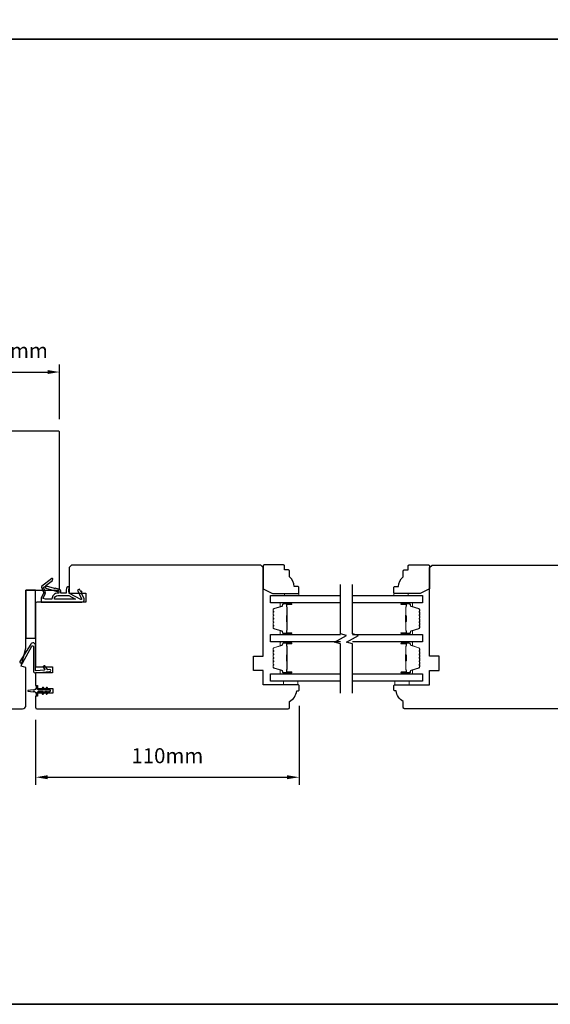
# Model space of a CAD drawing. Extents: x -1547 to 4202, y 2278 to 5628.
# Drawn here: x 739 to 961, y 4015 to 4426 of the extents above; entities that cross this region are included whole.
import ezdxf

# ---------------------------------------------------------------- set-up
doc = ezdxf.new("R2010")
doc.units = 0
doc.header["$LTSCALE"] = 200
doc.header["$MEASUREMENT"] = 0
doc.header["$PDMODE"] = 3
doc.header["$PDSIZE"] = 25
doc.layers.get('DEFPOINTS').update_dxf_attribs({"color": 2, "linetype": 'CONTINUOUS'})
for name, color, linetype, lineweight in [('6', 6, 'CONTINUOUS', 5), ('8', 7, 'CONTINUOUS', 35), ('Butal', 9, 'CONTINUOUS', 15), ('Dimensions', 2, 'CONTINUOUS', 25), ('Spacer Bar', 1, 'CONTINUOUS', 9), ('Wood', 7, 'CONTINUOUS', 25)]:
    doc.layers.add(name, color=color, linetype=linetype, lineweight=lineweight)
for name, color, linetype in [('7', 7, 'CONTINUOUS'), ('Glass', 6, 'CONTINUOUS'), ('MISCELLANEOUS', 6, 'CONTINUOUS'), ('Visible (ANSI)', 7, 'CONTINUOUS')]:
    doc.layers.add(name, color=color, linetype=linetype)
doc.styles.add('style1', font='arial.ttf')
doc.dimstyles.new('LWFRAC$0', dxfattribs={"dimscale": 20, "dimtxt": 2.5, "dimasz": 2, "dimexe": 1.25, "dimexo": 3, "dimgap": 2, "dimtad": 1, "dimtoh": 1, "dimdec": 4, "dimlfac": 0.03937, "dimzin": 4, "dimdsep": 46, "dimlunit": 5, "dimtxsty": 'style1', "dimcen": 0, "dimadec": 0, "dimazin": 0, "dimtfac": 1, "dimtdec": 4, "dimtix": 1, "dimtmove": 0, "dimatfit": 3, "dimfxl": 0, "dimfrac": 2, "dimtzin": 0, "dimarcsym": 0})

# ---------------------------------------------------------------- blocks, each defined once
blk = doc.blocks.new('11075 WEATHERSTRIP')
at = {"layer": 'MISCELLANEOUS'}
for points in [[(-4505.95, 16826.71), (-4505.87, 16826.77, 0.414214), (-4505.83, 16827.05), (-4509.15, 16831.36, 0.339454), (-4509.5, 16831.46), (-4511.61, 16830.58, -1.57384), (-4511.97, 16830.58), (-4514.04, 16831.54), (-4515.79, 16831.54), (-4515.79, 16814.54, 0.548619), (-4514.37, 16813.64), (-4512.33, 16814.59), (-4511.17, 16814.58), (-4511.38, 16815.03), (-4510.29, 16815.54), (-4510.71, 16816.44), (-4514.41, 16814.72, -0.719897), (-4514.67, 16815), (-4512.16, 16819.72, -0.244698), (-4511.93, 16819.88), (-4510.99, 16819.99), (-4509.29, 16819.9, 0.400552), (-4510.59, 16821.14), (-4511.99, 16821.14), (-4511.99, 16823.39), (-4510.99, 16823.39, 0.327819), (-4510.51, 16823.74), (-4509.92, 16825.65, -0.414214), (-4510.11, 16826.03), (-4509.09, 16829.31), (-4509.15, 16829.39, -1), (-4508.83, 16829.63), (-4506.69, 16826.85), (-4506.13, 16826.67, 0.244698)], [(-4511.11, 16824.64, -1), (-4511.11, 16824.24), (-4511.99, 16824.24), (-4511.99, 16824.55, 0.414214), (-4514.49, 16827.05), (-4514.49, 16829.79), (-4514.16, 16830.7, -1.044614), (-4513.79, 16830.54), (-4512.34, 16829.87, 0.210583), (-4511.29, 16829.85), (-4509.93, 16830.41, -0.876976), (-4509.58, 16830.61), (-4509.22, 16830.14), (-4509.84, 16829.56), (-4511.3, 16824.9, 0.506229)], [(-4514.49, 16826.05, -0.414214), (-4512.99, 16824.55), (-4512.99, 16820.07), (-4514.49, 16817.25)]]:
    blk.add_lwpolyline(points, format="xyb", close=True, dxfattribs=at)
blk = doc.blocks.new('*D134')
at = {"layer": 'DEFPOINTS', "color": 0}
for p in [(856.04, 4147.03), (746.04, 4141.15), (856.04, 4109.65)]:
    blk.add_point(p, dxfattribs=at)
at = {"layer": 'Dimensions', "color": 0, "lineweight": -2}
for p, q in [((856.04, 4139.53), (856.04, 4106.53)), ((746.04, 4133.65), (746.04, 4106.53)), ((751.04, 4109.65), (851.04, 4109.65))]:
    blk.add_line(p, q, dxfattribs=at)
at = {"layer": 'Dimensions', "color": 0}
for points in [[(751.04, 4110.48), (751.04, 4108.82), (746.04, 4109.65)], [(851.04, 4110.48), (851.04, 4108.82), (856.04, 4109.65)]]:
    blk.add_solid(points, dxfattribs=at)
at = {"layer": 'Dimensions', "color": 0, "insert": (801.04, 4117.84), "char_height": 6.25, "attachment_point": 5, "style": 'style1'}
blk.add_mtext('110mm', dxfattribs=at)
blk = doc.blocks.new('*D135')
at = {"layer": 'DEFPOINTS', "color": 0}
for p in [(756.04, 4278.99), (721.04, 4251.78), (756.04, 4251.78)]:
    blk.add_point(p, dxfattribs=at)
at = {"layer": 'Dimensions', "color": 0, "lineweight": -2}
for p, q in [((721.04, 4259.28), (721.04, 4282.12)), ((756.04, 4259.28), (756.04, 4282.12)), ((726.04, 4278.99), (751.04, 4278.99))]:
    blk.add_line(p, q, dxfattribs=at)
at = {"layer": 'Dimensions', "color": 0}
for points in [[(726.04, 4279.82), (726.04, 4278.16), (721.04, 4278.99)], [(751.04, 4279.82), (751.04, 4278.16), (756.04, 4278.99)]]:
    blk.add_solid(points, dxfattribs=at)
at = {"layer": 'Dimensions', "color": 0, "insert": (738.54, 4287.18), "char_height": 6.25, "attachment_point": 5, "style": 'style1'}
blk.add_mtext('35mm', dxfattribs=at)

msp = doc.modelspace()

# ---------------------------------------------------------------- linework, layer by layer
at = {"layer": '6'}
for points in [[(849.98, 4185.67), (849.98, 4186.42), (855.98, 4186.42), (855.98, 4185.67)], [(901.53, 4185.67), (901.53, 4186.42), (895.53, 4186.42), (895.53, 4185.67)], [(849.54, 4149.78), (849.54, 4148.28), (855.54, 4148.28), (855.54, 4149.78)], [(896.03, 4149.78), (896.03, 4148.28), (902.03, 4148.28), (902.03, 4149.78)]]:
    msp.add_lwpolyline(points, close=True, dxfattribs=at)
at = {"layer": '7', "flags": 128}
for points in [[(873.29, 4144.79), (873.29, 4165.38), (870.79, 4166.05), (875.79, 4168.94), (873.29, 4169.61), (873.29, 4190.19)], [(878.29, 4144.79), (878.29, 4165.38), (875.79, 4166.05), (880.79, 4168.94), (878.29, 4169.61), (878.29, 4190.19)]]:
    msp.add_lwpolyline(points, dxfattribs=at)
at = {"layer": '8', "linetype": 'Continuous'}
msp.add_line((2059.4, 4418.12), (-818.38, 4418.12), dxfattribs=at)
msp.add_lwpolyline([(-818.38, 4014.75), (2059.4, 4014.75), (2059.4, 5628.23), (-818.38, 5628.23)], close=True, dxfattribs=at)
at = {"layer": 'Butal'}
for points in [[(852.6, 4182.57), (848.42, 4182.57, 0.414214), (848.17, 4182.32), (848.17, 4181), (848.78, 4181.18, 0.329751), (849.04, 4181.54), (849.04, 4181.66, -0.414214), (849.55, 4182.17), (852.85, 4182.17), (852.85, 4182.32, 0.414214)], [(898.98, 4182.57), (903.15, 4182.57, -0.414214), (903.4, 4182.32), (903.4, 4181), (902.79, 4181.18, -0.329751), (902.53, 4181.54), (902.53, 4181.66, 0.414214), (902.02, 4182.17), (898.73, 4182.17), (898.73, 4182.32, -0.414214)], [(852.6, 4169.27), (848.42, 4169.27, -0.414214), (848.17, 4169.52), (848.17, 4170.85), (848.78, 4170.66, -0.329751), (849.04, 4170.3), (849.04, 4170.18, 0.414214), (849.55, 4169.67), (852.85, 4169.67), (852.85, 4169.52, -0.414214)], [(898.98, 4169.27), (903.15, 4169.27, 0.414214), (903.4, 4169.52), (903.4, 4170.85), (902.79, 4170.66, 0.329751), (902.53, 4170.3), (902.53, 4170.18, -0.414214), (902.02, 4169.67), (898.73, 4169.67), (898.73, 4169.52, 0.414214)], [(852.6, 4166.17), (848.42, 4166.17, 0.414214), (848.17, 4165.92), (848.17, 4164.6), (848.78, 4164.79, 0.329751), (849.04, 4165.14), (849.04, 4165.26, -0.414214), (849.55, 4165.77), (852.85, 4165.77), (852.85, 4165.92, 0.414214)], [(898.98, 4166.17), (903.15, 4166.17, -0.414214), (903.4, 4165.92), (903.4, 4164.6), (902.79, 4164.79, -0.329751), (902.53, 4165.14), (902.53, 4165.26, 0.414214), (902.02, 4165.77), (898.73, 4165.77), (898.73, 4165.92, -0.414214)], [(852.6, 4152.88), (848.42, 4152.88, -0.414214), (848.17, 4153.13), (848.17, 4154.45), (848.78, 4154.26, -0.329751), (849.04, 4153.9), (849.04, 4153.79, 0.414214), (849.55, 4153.28), (852.85, 4153.28), (852.85, 4153.13, -0.414214)], [(898.98, 4152.88), (903.15, 4152.88, 0.414214), (903.4, 4153.13), (903.4, 4154.45), (902.79, 4154.26, 0.329751), (902.53, 4153.9), (902.53, 4153.79, -0.414214), (902.02, 4153.28), (898.73, 4153.28), (898.73, 4153.13, 0.414214)]]:
    msp.add_lwpolyline(points, format="xyb", close=True, dxfattribs=at)
at = {"layer": 'Glass', "color": 1}
for points in [[(873.29, 4182.57), (844.04, 4182.57), (844.04, 4185.67), (873.29, 4185.67)], [(878.29, 4185.67), (907.53, 4185.67), (907.53, 4182.57), (878.29, 4182.57)], [(873.29, 4166.17), (844.04, 4166.17), (844.04, 4169.27), (873.29, 4169.27)], [(878.29, 4169.27), (907.53, 4169.27), (907.53, 4166.17), (878.29, 4166.17)], [(873.29, 4149.78), (844.04, 4149.78), (844.04, 4152.88), (873.29, 4152.88)], [(878.29, 4152.88), (907.53, 4152.88), (907.53, 4149.78), (878.29, 4149.78)]]:
    msp.add_lwpolyline(points, dxfattribs=at)
at = {"layer": 'MISCELLANEOUS'}
msp.add_lwpolyline([(749.28, 4147.09, 1), (748.87, 4146.8), (749.38, 4146.08), (747.29, 4146.08, -0.414214), (746.79, 4146.58), (746.79, 4147.4, 0.900404), (746.29, 4147.45), (746.08, 4146.48, -0.316498), (745.87, 4146.28), (745.67, 4146.26, -0.453723), (745.07, 4146.17), (742.87, 4145.88, 0.873124), (742.87, 4145.68), (745.07, 4145.38, -0.453723), (745.67, 4145.3), (745.87, 4145.27, -0.316498), (746.08, 4145.07), (746.29, 4144.1, 0.900404), (746.79, 4144.15), (746.79, 4144.98, -0.414214), (747.29, 4145.48), (749.38, 4145.48), (748.87, 4144.75, 1), (749.28, 4144.46), (749.99, 4145.48), (751, 4145.48), (750.49, 4144.75, 1), (750.9, 4144.46), (751.61, 4145.48), (751.99, 4145.48, 1), (751.99, 4146.08), (751.61, 4146.08), (750.9, 4147.09, 1), (750.49, 4146.8), (751, 4146.08), (749.99, 4146.08)], format="xyb", close=True, dxfattribs=at)
at = {"layer": 'Spacer Bar'}
for points in [[(845.17, 4174.74, 0.226277), (845.21, 4174.64), (845.3, 4174.57, -0.476976), (845.3, 4174.38), (845.21, 4174.31, 0.226277), (845.17, 4174.21), (845.17, 4173.29, 0.226277), (845.21, 4173.19), (845.3, 4173.13, -0.476976), (845.3, 4172.93), (845.21, 4172.86, 0.226277), (845.17, 4172.76), (845.17, 4172.14, 0.329751), (845.52, 4171.66), (848.78, 4170.66, -0.329751), (849.05, 4170.29), (849.05, 4170.17, 0.414214), (849.55, 4169.67), (852.85, 4169.67, 1), (852.85, 4170.05), (850.98, 4170.05, -0.414214), (850.83, 4170.2), (850.83, 4170.72), (850.72, 4170.72), (850.72, 4170.24, 0.414214), (851.02, 4169.94), (852.85, 4169.94, -1), (852.85, 4169.79), (849.55, 4169.79, -0.414214), (849.17, 4170.17), (849.17, 4170.29, 0.329751), (848.81, 4170.77), (845.55, 4171.77, -0.329751), (845.28, 4172.14), (845.28, 4172.76, -0.226277), (845.29, 4172.77), (845.37, 4172.84, 0.476976), (845.37, 4173.21), (845.29, 4173.28, -0.226277), (845.28, 4173.29), (845.28, 4174.21, -0.226277), (845.29, 4174.22), (845.37, 4174.29, 0.476976), (845.37, 4174.66), (845.29, 4174.73, -0.226277), (845.28, 4174.74), (845.28, 4175.65, -0.256633), (845.29, 4175.67), (845.37, 4175.74, 0.476976), (845.37, 4176.11), (845.29, 4176.18, -0.226277), (845.28, 4176.19), (845.28, 4177.1, -0.256633), (845.29, 4177.11), (845.37, 4177.18, 0.476976), (845.37, 4177.56), (845.29, 4177.63, -0.226277), (845.28, 4177.64), (845.28, 4178.55, -0.256633), (845.29, 4178.56), (845.37, 4178.63, 0.476976), (845.37, 4179.01), (845.29, 4179.07, -0.226277), (845.28, 4179.08), (845.28, 4179.71, -0.329751), (845.55, 4180.08), (848.81, 4181.07, 0.329751), (849.17, 4181.55), (849.17, 4181.67, -0.414214), (849.55, 4182.06), (852.85, 4182.06, -1), (852.85, 4181.9), (851.02, 4181.9, 0.414214), (850.72, 4181.6), (850.72, 4181.13), (850.83, 4181.13), (850.83, 4181.64, -0.414214), (850.98, 4181.79), (852.85, 4181.79, 1), (852.85, 4182.17), (849.55, 4182.17, 0.414214), (849.05, 4181.67), (849.05, 4181.55, -0.329751), (848.78, 4181.18), (845.52, 4180.19, 0.329751), (845.17, 4179.71), (845.17, 4179.08, 0.226277), (845.21, 4178.99), (845.3, 4178.92, -0.476976), (845.3, 4178.72), (845.21, 4178.65, 0.226277), (845.17, 4178.55), (845.17, 4177.64, 0.226277), (845.21, 4177.54), (845.3, 4177.47, -0.476976), (845.3, 4177.27), (845.21, 4177.2, 0.226277), (845.17, 4177.1), (845.17, 4176.19, 0.226277), (845.21, 4176.09), (845.3, 4176.02, -0.476976), (845.3, 4175.82), (845.21, 4175.76, 0.226277), (845.17, 4175.66)], [(850.88, 4170.27), (850.88, 4170.9, -0.22907), (850.96, 4171.07, 0.224481), (851.02, 4171.2), (851.02, 4174.48, 0.28964), (850.92, 4174.64, -0.272736), (850.77, 4174.87), (850.77, 4176.98, -0.272736), (850.92, 4177.2, 0.28964), (851.02, 4177.36), (851.02, 4180.64, 0.224481), (850.96, 4180.78, -0.22907), (850.88, 4180.94), (850.88, 4181.57), (850.83, 4181.57), (850.83, 4180.94, 0.228585), (850.92, 4180.74, -0.224481), (850.97, 4180.64), (850.97, 4177.36, -0.28964), (850.9, 4177.25, 0.274141), (850.72, 4176.98), (850.72, 4174.87, 0.274141), (850.9, 4174.6, -0.28964), (850.97, 4174.48), (850.97, 4171.2, -0.224481), (850.92, 4171.1, 0.228585), (850.83, 4170.9), (850.83, 4170.27)], [(906.4, 4174.74, -0.226277), (906.36, 4174.64), (906.27, 4174.57, 0.476976), (906.27, 4174.38), (906.36, 4174.31, -0.226277), (906.4, 4174.21), (906.4, 4173.29, -0.226277), (906.36, 4173.19), (906.27, 4173.13, 0.476976), (906.27, 4172.93), (906.36, 4172.86, -0.226277), (906.4, 4172.76), (906.4, 4172.14, -0.329751), (906.05, 4171.66), (902.79, 4170.66, 0.329751), (902.52, 4170.29), (902.52, 4170.17, -0.414214), (902.02, 4169.67), (898.73, 4169.67, -1), (898.73, 4170.05), (900.59, 4170.05, 0.414214), (900.74, 4170.2), (900.74, 4170.72), (900.85, 4170.72), (900.85, 4170.24, -0.414214), (900.55, 4169.94), (898.73, 4169.94, 1), (898.73, 4169.79), (902.02, 4169.79, 0.414214), (902.4, 4170.17), (902.4, 4170.29, -0.329751), (902.76, 4170.77), (906.02, 4171.77, 0.329751), (906.29, 4172.14), (906.29, 4172.76, 0.226277), (906.28, 4172.77), (906.2, 4172.84, -0.476976), (906.2, 4173.21), (906.28, 4173.28, 0.226277), (906.29, 4173.29), (906.29, 4174.21, 0.226277), (906.28, 4174.22), (906.2, 4174.29, -0.476976), (906.2, 4174.66), (906.28, 4174.73, 0.226277), (906.29, 4174.74), (906.29, 4175.65, 0.256633), (906.28, 4175.67), (906.2, 4175.74, -0.476976), (906.2, 4176.11), (906.28, 4176.18, 0.226277), (906.29, 4176.19), (906.29, 4177.1, 0.256633), (906.28, 4177.11), (906.2, 4177.18, -0.476976), (906.2, 4177.56), (906.28, 4177.63, 0.226277), (906.29, 4177.64), (906.29, 4178.55, 0.256633), (906.28, 4178.56), (906.2, 4178.63, -0.476976), (906.2, 4179.01), (906.28, 4179.07, 0.226277), (906.29, 4179.08), (906.29, 4179.71, 0.329751), (906.02, 4180.08), (902.76, 4181.07, -0.329751), (902.4, 4181.55), (902.4, 4181.67, 0.414214), (902.02, 4182.06), (898.73, 4182.06, 1), (898.73, 4181.9), (900.55, 4181.9, -0.414214), (900.85, 4181.6), (900.85, 4181.13), (900.74, 4181.13), (900.74, 4181.64, 0.414214), (900.59, 4181.79), (898.73, 4181.79, -1), (898.73, 4182.17), (902.02, 4182.17, -0.414214), (902.52, 4181.67), (902.52, 4181.55, 0.329751), (902.79, 4181.18), (906.05, 4180.19, -0.329751), (906.4, 4179.71), (906.4, 4179.08, -0.226277), (906.36, 4178.99), (906.27, 4178.92, 0.476976), (906.27, 4178.72), (906.36, 4178.65, -0.226277), (906.4, 4178.55), (906.4, 4177.64, -0.226277), (906.36, 4177.54), (906.27, 4177.47, 0.476976), (906.27, 4177.27), (906.36, 4177.2, -0.226277), (906.4, 4177.1), (906.4, 4176.19, -0.226277), (906.36, 4176.09), (906.27, 4176.02, 0.476976), (906.27, 4175.82), (906.36, 4175.76, -0.226277), (906.4, 4175.66)], [(900.69, 4170.27), (900.69, 4170.9, 0.22907), (900.61, 4171.07, -0.224481), (900.55, 4171.2), (900.55, 4174.48, -0.28964), (900.65, 4174.64, 0.272736), (900.8, 4174.87), (900.8, 4176.98, 0.272736), (900.65, 4177.2, -0.28964), (900.55, 4177.36), (900.55, 4180.64, -0.224481), (900.61, 4180.78, 0.22907), (900.69, 4180.94), (900.69, 4181.57), (900.74, 4181.57), (900.74, 4180.94, -0.228585), (900.65, 4180.74, 0.224481), (900.6, 4180.64), (900.6, 4177.36, 0.28964), (900.67, 4177.25, -0.274141), (900.85, 4176.98), (900.85, 4174.87, -0.274141), (900.67, 4174.6, 0.28964), (900.6, 4174.48), (900.6, 4171.2, 0.224481), (900.65, 4171.1, -0.228585), (900.74, 4170.9), (900.74, 4170.27)], [(845.17, 4158.34, 0.226277), (845.21, 4158.24), (845.3, 4158.18, -0.476976), (845.3, 4157.98), (845.21, 4157.91, 0.226277), (845.17, 4157.81), (845.17, 4156.9, 0.226277), (845.21, 4156.8), (845.3, 4156.73, -0.476976), (845.3, 4156.53), (845.21, 4156.46, 0.226277), (845.17, 4156.36), (845.17, 4155.74, 0.329751), (845.52, 4155.26), (848.78, 4154.26, -0.329751), (849.05, 4153.89), (849.05, 4153.78, 0.414214), (849.55, 4153.28), (852.85, 4153.28, 1), (852.85, 4153.66), (850.98, 4153.66, -0.414214), (850.83, 4153.81), (850.83, 4154.32), (850.72, 4154.32), (850.72, 4153.84, 0.414214), (851.02, 4153.54), (852.85, 4153.54, -1), (852.85, 4153.39), (849.55, 4153.39, -0.414214), (849.17, 4153.78), (849.17, 4153.89, 0.329751), (848.81, 4154.37), (845.55, 4155.37, -0.329751), (845.28, 4155.74), (845.28, 4156.36, -0.226277), (845.29, 4156.37), (845.37, 4156.44, 0.476976), (845.37, 4156.82), (845.29, 4156.89, -0.226277), (845.28, 4156.9), (845.28, 4157.81, -0.226277), (845.29, 4157.82), (845.37, 4157.89, 0.476976), (845.37, 4158.26), (845.29, 4158.33, -0.226277), (845.28, 4158.34), (845.28, 4159.26, -0.256633), (845.29, 4159.27), (845.37, 4159.34, 0.476976), (845.37, 4159.71), (845.29, 4159.78, -0.226277), (845.28, 4159.79), (845.28, 4160.7, -0.256633), (845.29, 4160.72), (845.37, 4160.79, 0.476976), (845.37, 4161.16), (845.29, 4161.23, -0.226277), (845.28, 4161.24), (845.28, 4162.15, -0.256633), (845.29, 4162.16), (845.37, 4162.23, 0.476976), (845.37, 4162.61), (845.29, 4162.68, -0.226277), (845.28, 4162.69), (845.28, 4163.31, -0.329751), (845.55, 4163.68), (848.81, 4164.68, 0.329751), (849.17, 4165.15), (849.17, 4165.27, -0.414214), (849.55, 4165.66), (852.85, 4165.66, -1), (852.85, 4165.51), (851.02, 4165.51, 0.414214), (850.72, 4165.21), (850.72, 4164.73), (850.83, 4164.73), (850.83, 4165.24, -0.414214), (850.98, 4165.39), (852.85, 4165.39, 1), (852.85, 4165.77), (849.55, 4165.77, 0.414214), (849.05, 4165.27), (849.05, 4165.15, -0.329751), (848.78, 4164.79), (845.52, 4163.79, 0.329751), (845.17, 4163.31), (845.17, 4162.69, 0.226277), (845.21, 4162.59), (845.3, 4162.52, -0.476976), (845.3, 4162.32), (845.21, 4162.25, 0.226277), (845.17, 4162.15), (845.17, 4161.24, 0.226277), (845.21, 4161.14), (845.3, 4161.07, -0.476976), (845.3, 4160.87), (845.21, 4160.81, 0.226277), (845.17, 4160.71), (845.17, 4159.79, 0.226277), (845.21, 4159.69), (845.3, 4159.62, -0.476976), (845.3, 4159.43), (845.21, 4159.36, 0.226277), (845.17, 4159.26)], [(850.88, 4153.88), (850.88, 4154.51, -0.22907), (850.96, 4154.67, 0.224481), (851.02, 4154.81), (851.02, 4158.09, 0.28964), (850.92, 4158.25, -0.272736), (850.77, 4158.47), (850.77, 4160.58, -0.272736), (850.92, 4160.8, 0.28964), (851.02, 4160.96), (851.02, 4164.24, 0.224481), (850.96, 4164.38, -0.22907), (850.88, 4164.54), (850.88, 4165.17), (850.83, 4165.17), (850.83, 4164.54, 0.228585), (850.92, 4164.34, -0.224481), (850.97, 4164.24), (850.97, 4160.96, -0.28964), (850.9, 4160.85, 0.274141), (850.72, 4160.58), (850.72, 4158.47, 0.274141), (850.9, 4158.2, -0.28964), (850.97, 4158.09), (850.97, 4154.81, -0.224481), (850.92, 4154.71, 0.228585), (850.83, 4154.51), (850.83, 4153.88)], [(906.4, 4158.34, -0.226277), (906.36, 4158.24), (906.27, 4158.18, 0.476976), (906.27, 4157.98), (906.36, 4157.91, -0.226277), (906.4, 4157.81), (906.4, 4156.9, -0.226277), (906.36, 4156.8), (906.27, 4156.73, 0.476976), (906.27, 4156.53), (906.36, 4156.46, -0.226277), (906.4, 4156.36), (906.4, 4155.74, -0.329751), (906.05, 4155.26), (902.79, 4154.26, 0.329751), (902.52, 4153.89), (902.52, 4153.78, -0.414214), (902.02, 4153.28), (898.73, 4153.28, -1), (898.73, 4153.66), (900.59, 4153.66, 0.414214), (900.74, 4153.81), (900.74, 4154.32), (900.85, 4154.32), (900.85, 4153.84, -0.414214), (900.55, 4153.54), (898.73, 4153.54, 1), (898.73, 4153.39), (902.02, 4153.39, 0.414214), (902.4, 4153.78), (902.4, 4153.89, -0.329751), (902.76, 4154.37), (906.02, 4155.37, 0.329751), (906.29, 4155.74), (906.29, 4156.36, 0.226277), (906.28, 4156.37), (906.2, 4156.44, -0.476976), (906.2, 4156.82), (906.28, 4156.89, 0.226277), (906.29, 4156.9), (906.29, 4157.81, 0.226277), (906.28, 4157.82), (906.2, 4157.89, -0.476976), (906.2, 4158.26), (906.28, 4158.33, 0.226277), (906.29, 4158.34), (906.29, 4159.26, 0.256633), (906.28, 4159.27), (906.2, 4159.34, -0.476976), (906.2, 4159.71), (906.28, 4159.78, 0.226277), (906.29, 4159.79), (906.29, 4160.7, 0.256633), (906.28, 4160.72), (906.2, 4160.79, -0.476976), (906.2, 4161.16), (906.28, 4161.23, 0.226277), (906.29, 4161.24), (906.29, 4162.15, 0.256633), (906.28, 4162.16), (906.2, 4162.23, -0.476976), (906.2, 4162.61), (906.28, 4162.68, 0.226277), (906.29, 4162.69), (906.29, 4163.31, 0.329751), (906.02, 4163.68), (902.76, 4164.68, -0.329751), (902.4, 4165.15), (902.4, 4165.27, 0.414214), (902.02, 4165.66), (898.73, 4165.66, 1), (898.73, 4165.51), (900.55, 4165.51, -0.414214), (900.85, 4165.21), (900.85, 4164.73), (900.74, 4164.73), (900.74, 4165.24, 0.414214), (900.59, 4165.39), (898.73, 4165.39, -1), (898.73, 4165.77), (902.02, 4165.77, -0.414214), (902.52, 4165.27), (902.52, 4165.15, 0.329751), (902.79, 4164.79), (906.05, 4163.79, -0.329751), (906.4, 4163.31), (906.4, 4162.69, -0.226277), (906.36, 4162.59), (906.27, 4162.52, 0.476976), (906.27, 4162.32), (906.36, 4162.25, -0.226277), (906.4, 4162.15), (906.4, 4161.24, -0.226277), (906.36, 4161.14), (906.27, 4161.07, 0.476976), (906.27, 4160.87), (906.36, 4160.81, -0.226277), (906.4, 4160.71), (906.4, 4159.79, -0.226277), (906.36, 4159.69), (906.27, 4159.62, 0.476976), (906.27, 4159.43), (906.36, 4159.36, -0.226277), (906.4, 4159.26)], [(900.69, 4153.88), (900.69, 4154.51, 0.22907), (900.61, 4154.67, -0.224481), (900.55, 4154.81), (900.55, 4158.09, -0.28964), (900.65, 4158.25, 0.272736), (900.8, 4158.47), (900.8, 4160.58, 0.272736), (900.65, 4160.8, -0.28964), (900.55, 4160.96), (900.55, 4164.24, -0.224481), (900.61, 4164.38, 0.22907), (900.69, 4164.54), (900.69, 4165.17), (900.74, 4165.17), (900.74, 4164.54, -0.228585), (900.65, 4164.34, 0.224481), (900.6, 4164.24), (900.6, 4160.96, 0.28964), (900.67, 4160.85, -0.274141), (900.85, 4160.58), (900.85, 4158.47, -0.274141), (900.67, 4158.2, 0.28964), (900.6, 4158.09), (900.6, 4154.81, 0.224481), (900.65, 4154.71, -0.228585), (900.74, 4154.51), (900.74, 4153.88)]]:
    msp.add_lwpolyline(points, format="xyb", close=True, dxfattribs=at)
for points in [[(850.97, 4174.48, -0.001885), (850.97, 4174.48), (850.97, 4171.2, -0.224481), (850.92, 4171.1, 0.228585), (850.83, 4170.9), (850.83, 4170.27), (850.88, 4170.27), (850.88, 4170.9, -0.22907), (850.96, 4171.07, 0.224481), (851.02, 4171.2), (851.02, 4174.48, -0.214245), (851.04, 4174.52, 0.214245), (851.1, 4174.65), (851.1, 4177.19, 0.214245), (851.04, 4177.32, -0.214245), (851.02, 4177.36), (851.02, 4180.64, 0.224481), (850.96, 4180.78, -0.22907), (850.88, 4180.94), (850.88, 4181.57), (850.83, 4181.57), (850.83, 4180.94, 0.228585), (850.92, 4180.74, -0.224481), (850.97, 4180.64), (850.97, 4177.36, 0.214245), (851, 4177.29, -0.214245), (851.05, 4177.19), (851.05, 4174.65, -0.214245), (851, 4174.56, 0.214245), (850.97, 4174.48)], [(900.6, 4174.48, 0.001885), (900.6, 4174.48), (900.6, 4171.2, 0.224481), (900.65, 4171.1, -0.228585), (900.74, 4170.9), (900.74, 4170.27), (900.69, 4170.27), (900.69, 4170.9, 0.22907), (900.61, 4171.07, -0.224481), (900.55, 4171.2), (900.55, 4174.48, 0.214245), (900.53, 4174.52, -0.214245), (900.47, 4174.65), (900.47, 4177.19, -0.214245), (900.53, 4177.32, 0.214245), (900.55, 4177.36), (900.55, 4180.64, -0.224481), (900.61, 4180.78, 0.22907), (900.69, 4180.94), (900.69, 4181.57), (900.74, 4181.57), (900.74, 4180.94, -0.228585), (900.65, 4180.74, 0.224481), (900.6, 4180.64), (900.6, 4177.36, -0.214245), (900.57, 4177.29, 0.214245), (900.52, 4177.19), (900.52, 4174.65, 0.214245), (900.57, 4174.56, -0.214245), (900.6, 4174.48)], [(850.97, 4158.09, -0.001885), (850.97, 4158.09), (850.97, 4154.81, -0.224481), (850.92, 4154.71, 0.228585), (850.83, 4154.51), (850.83, 4153.88), (850.88, 4153.88), (850.88, 4154.51, -0.22907), (850.96, 4154.67, 0.224481), (851.02, 4154.81), (851.02, 4158.09, -0.214245), (851.04, 4158.12, 0.214245), (851.1, 4158.26), (851.1, 4160.79, 0.214245), (851.04, 4160.93, -0.214245), (851.02, 4160.96), (851.02, 4164.24, 0.224481), (850.96, 4164.38, -0.22907), (850.88, 4164.54), (850.88, 4165.17), (850.83, 4165.17), (850.83, 4164.54, 0.228585), (850.92, 4164.34, -0.224481), (850.97, 4164.24), (850.97, 4160.96, 0.214245), (851, 4160.89, -0.214245), (851.05, 4160.79), (851.05, 4158.26, -0.214245), (851, 4158.16, 0.214245), (850.97, 4158.09)], [(900.6, 4158.09, 0.001885), (900.6, 4158.09), (900.6, 4154.81, 0.224481), (900.65, 4154.71, -0.228585), (900.74, 4154.51), (900.74, 4153.88), (900.69, 4153.88), (900.69, 4154.51, 0.22907), (900.61, 4154.67, -0.224481), (900.55, 4154.81), (900.55, 4158.09, 0.214245), (900.53, 4158.12, -0.214245), (900.47, 4158.26), (900.47, 4160.79, -0.214245), (900.53, 4160.93, 0.214245), (900.55, 4160.96), (900.55, 4164.24, -0.224481), (900.61, 4164.38, 0.22907), (900.69, 4164.54), (900.69, 4165.17), (900.74, 4165.17), (900.74, 4164.54, -0.228585), (900.65, 4164.34, 0.224481), (900.6, 4164.24), (900.6, 4160.96, -0.214245), (900.57, 4160.89, 0.214245), (900.52, 4160.79), (900.52, 4158.26, 0.214245), (900.57, 4158.16, -0.214245), (900.6, 4158.09)]]:
    msp.add_lwpolyline(points, format="xyb", dxfattribs=at)
at = {"layer": 'Visible (ANSI)'}
for points in [[(722.54, 4138.28), (740.54, 4138.28, 0.414214), (742.04, 4139.78), (742.04, 4155.53), (740.04, 4156.06), (742.04, 4163.53), (742.04, 4187.78), (755.54, 4187.78, 0.414214), (756.04, 4188.28), (756.04, 4253.78, 0.414214), (755.54, 4254.28), (721.04, 4254.28)], [(1005.03, 4138.28), (900.03, 4138.28, -0.414214), (899.53, 4138.78), (899.53, 4141.28, -0.238125), (896.53, 4145.78), (896.03, 4145.78, -0.414214), (895.53, 4146.28), (895.53, 4147.78, -0.414214), (896.03, 4148.28), (910.53, 4148.28), (910.53, 4154.28), (914.53, 4154.28), (914.53, 4160.28), (910.53, 4160.28), (910.53, 4197.28), (911.53, 4198.28), (990.53, 4198.28)]]:
    msp.add_lwpolyline(points, format="xyb", dxfattribs=at)
for points in [[(855.04, 4145.78), (855.54, 4145.78, 0.414214), (856.04, 4146.28), (856.04, 4147.78, 0.414214), (855.54, 4148.28), (841.04, 4148.28), (841.04, 4154.28), (837.04, 4154.28), (837.04, 4160.28), (841.04, 4160.28), (841.04, 4197.28), (840.04, 4198.28), (761.04, 4198.28), (760.04, 4197.28), (760.04, 4186.53), (767.04, 4186.53), (767.04, 4182.78), (746.54, 4182.78, 0.414214), (746.04, 4182.28), (746.04, 4155.78), (753.04, 4155.78), (753.04, 4153.28), (746.04, 4153.28), (746.04, 4148.03), (746.79, 4148.03), (746.79, 4146.78), (753.29, 4146.78), (753.29, 4144.78), (746.79, 4144.78), (746.79, 4143.53), (746.04, 4143.53), (746.04, 4138.78, 0.414214), (746.54, 4138.28), (851.54, 4138.28, 0.414214), (852.04, 4138.78), (852.04, 4141.28, 0.238125)], [(745.17, 4154.04, 0.440011), (746, 4153.28), (751.96, 4153.8, 1), (751.89, 4154.66), (751.2, 4154.6, -0.267949), (750.98, 4154.7), (749.95, 4156.17, 0.414214), (749.6, 4156.23), (749.3, 4156.03, 0.414214), (749.24, 4155.68), (749.82, 4154.85, -0.57735), (749.64, 4154.46), (746.31, 4154.17, -0.440011), (746.04, 4154.42), (746.04, 4164.69, 0.753554), (744, 4165.28), (739.46, 4158, 0.414214), (739.54, 4157.66), (740.26, 4157.21, 0.431843), (740.61, 4157.3), (744.5, 4164.45, -0.777267), (745.17, 4164.28)]]:
    msp.add_lwpolyline(points, format="xyb", close=True, dxfattribs=at)
msp.add_lwpolyline([(742.04, 4187.78), (742.04, 4167.78), (746.04, 4167.78), (746.04, 4187.78)], close=True, dxfattribs=at)
at = {"layer": 'Wood'}
for points in [[(851.48, 4196.38), (849.98, 4196.38), (849.98, 4197.88, 0.414214), (849.48, 4198.38), (841.48, 4198.38, 0.414214), (840.98, 4197.88), (840.98, 4188.38), (844.98, 4186.38), (855.48, 4186.38, 0.414214), (855.98, 4186.88), (855.98, 4188.88, 0.414214), (855.48, 4189.38), (853.98, 4189.38, 0.236068), (851.98, 4193.38), (851.98, 4195.88, 0.414214)], [(900.03, 4196.38), (901.53, 4196.38), (901.53, 4197.88, -0.414214), (902.03, 4198.38), (910.03, 4198.38, -0.414214), (910.53, 4197.88), (910.53, 4188.38), (906.53, 4186.38), (896.03, 4186.38, -0.414214), (895.53, 4186.88), (895.53, 4188.88, -0.414214), (896.03, 4189.38), (897.53, 4189.38, -0.236068), (899.53, 4193.38), (899.53, 4195.88, -0.414214)]]:
    msp.add_lwpolyline(points, format="xyb", close=True, dxfattribs=at)

# ---------------------------------------------------------------- block references
at = {"layer": 'MISCELLANEOUS', "rotation": 90.00000000000001}
msp.add_blockref('11075 WEATHERSTRIP', (17579.93, 8698.57), dxfattribs=at)

# ---------------------------------------------------------------- dimensions: what is measured, and where the dimension line sits
at = {"layer": 'Dimensions'}
for base, p1, p2, picture, middle in [((756.04, 4278.99), (721.04, 4251.78), (756.04, 4251.78), '*D135', (738.54, 4287.18)), ((856.04, 4109.65), (746.04, 4141.15), (856.04, 4147.03), '*D134', (801.04, 4117.84))]:
    dim = msp.add_linear_dim(base=base, p1=p1, p2=p2, dimstyle='LWFRAC$0', override={"dimscale": 2.5, "dimdec": 0, "dimlfac": 1, "dimlunit": 2, "dimpost": 'mm', "dimtdec": 0, "dimarcsym": 1}, dxfattribs=at)
    dim.commit()
    dim.dimension.update_dxf_attribs({"geometry": picture, "text_midpoint": middle})

doc.saveas('drawing.dxf')
